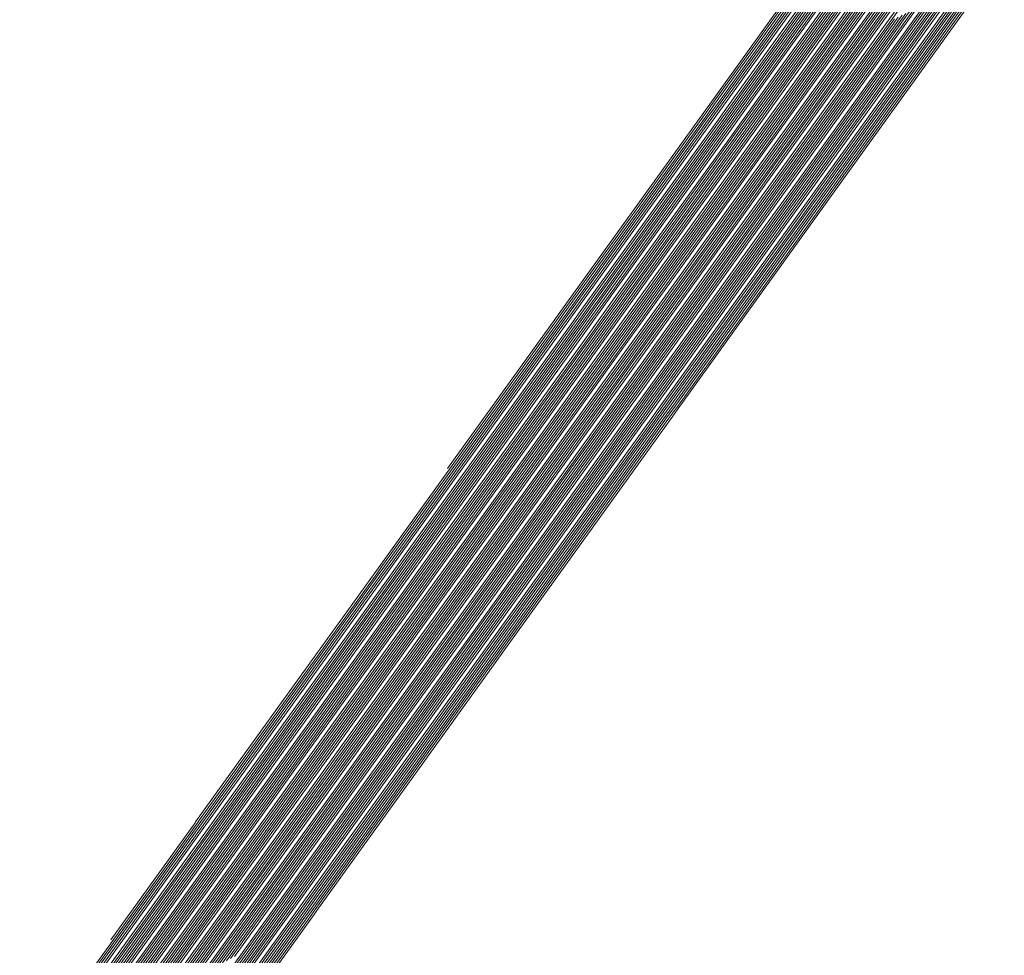
# Model space of a CAD drawing. Units: millimetres. Extents: x 811380.7 to 811442, y 184329.3 to 184401.3.
# Drawn here: x 811380.9 to 811385.8, y 184356.5 to 184361.1 of the extents above; entities that cross this region are included whole.
import ezdxf

# ---------------------------------------------------------------- set-up
doc = ezdxf.new("R2010")
doc.units = ezdxf.units.MM

msp = doc.modelspace()

# ---------------------------------------------------------------- linework, layer by layer
at = {"linetype": 'Continuous', "lineweight": 13, "flags": 128}
for points, elevation in [([(811391.7799, 184371.0835), (811391.1003, 184370.1392), (811391.0598, 184370.0828), (811390.1924, 184368.8776), (811390.1463, 184368.8135), (811389.2868, 184367.6191), (811389.2465, 184367.5632), (811388.6934, 184366.7945), (811388.6704, 184366.7626), (811387.7963, 184365.548), (811387.7657, 184365.5055), (811386.9006, 184364.3033), (811386.8759, 184364.269), (811386.0195, 184363.079), (811386.0006, 184363.0527), (811385.1528, 184361.8746), (811385.1395, 184361.8561), (811384.3001, 184360.6897), (811384.2922, 184360.6787), (811383.5518, 184359.6498), (811383.5488, 184359.6456), (811383.0127, 184358.9008)], 1479.7), ([(811385.1557, 184361.8444), (811384.3379, 184360.7079), (811384.3084, 184360.667), (811383.587, 184359.6646), (811383.565, 184359.6339), (811382.6809, 184358.4053), (811382.66, 184358.3764), (811381.7765, 184357.1486), (811381.7619, 184357.1283), (811380.8788, 184355.9013)], 1479.5), ([(811385.1638, 184361.8386), (811384.3567, 184360.717), (811384.3165, 184360.6611), (811383.6047, 184359.6719), (811383.5731, 184359.6281), (811382.7006, 184358.4157), (811382.6681, 184358.3706), (811381.7963, 184357.1591), (811381.77, 184357.1225), (811380.8987, 184355.9118)], 1479.4), ([(811385.1719, 184361.8327), (811384.3756, 184360.7261), (811384.3246, 184360.6553), (811383.6223, 184359.6793), (811383.5812, 184359.6222), (811382.7204, 184358.4261), (811382.6762, 184358.3647), (811381.8161, 184357.1695), (811381.7781, 184357.1166), (811380.9185, 184355.9222)], 1479.3), ([(811385.1801, 184361.8269), (811384.3945, 184360.7352), (811384.3327, 184360.6494), (811383.6399, 184359.6867), (811383.5893, 184359.6164), (811382.7402, 184358.4365), (811382.6844, 184358.3589), (811381.836, 184357.1799), (811381.7862, 184357.1108), (811380.9384, 184355.9327)], 1479.2), ([(811385.1882, 184361.821), (811384.4133, 184360.7443), (811384.3408, 184360.6436), (811383.6575, 184359.6941), (811383.5974, 184359.6105), (811382.76, 184358.4469), (811382.6925, 184358.353), (811381.8558, 184357.1904), (811381.7943, 184357.1049), (811380.9582, 184355.9431)], 1479.1), ([(811385.1476, 184361.8503), (811384.319, 184360.6988), (811384.3003, 184360.6728), (811383.5694, 184359.6572), (811383.5569, 184359.6398), (811382.6611, 184358.395), (811382.6519, 184358.3823), (811381.7567, 184357.1382), (811381.7537, 184357.1342), (811381.3333, 184356.5499)], 1479.6), ([(811385.2044, 184361.8093), (811384.4511, 184360.7625), (811384.357, 184360.6318), (811383.6928, 184359.7088), (811383.6136, 184359.5988), (811382.7996, 184358.4677), (811382.7087, 184358.3413), (811381.8954, 184357.2112), (811381.8105, 184357.0932), (811380.9979, 184355.9641)], 1478.9), ([(811385.2125, 184361.8034), (811384.47, 184360.7716), (811384.3652, 184360.626), (811383.7104, 184359.7162), (811383.6217, 184359.593), (811382.8194, 184358.4781), (811382.7168, 184358.3354), (811381.9152, 184357.2216), (811381.8186, 184357.0874), (811381.0178, 184355.9745)], 1478.8), ([(811385.2206, 184361.7976), (811384.4888, 184360.7807), (811384.3733, 184360.6201), (811383.728, 184359.7236), (811383.6299, 184359.5871), (811382.8392, 184358.4885), (811382.7249, 184358.3296), (811381.9351, 184357.2321), (811381.8267, 184357.0815), (811381.0376, 184355.985)], 1478.7), ([(811385.2287, 184361.7917), (811384.5077, 184360.7898), (811384.3814, 184360.6143), (811383.7457, 184359.7309), (811383.638, 184359.5813), (811382.859, 184358.4989), (811382.733, 184358.3237), (811381.9549, 184357.2425), (811381.8348, 184357.0756), (811381.0575, 184355.9954)], 1478.6), ([(811385.2368, 184361.7859), (811384.5266, 184360.799), (811384.3895, 184360.6084), (811383.7633, 184359.7383), (811383.6461, 184359.5754), (811382.8788, 184358.5093), (811382.7411, 184358.3179), (811381.9747, 184357.2529), (811381.8429, 184357.0698), (811381.0773, 184356.0059)], 1478.5), ([(811385.2449, 184361.78), (811384.5454, 184360.8081), (811384.3976, 184360.6026), (811383.7809, 184359.7457), (811383.6542, 184359.5696), (811382.8986, 184358.5197), (811382.7492, 184358.312), (811381.9945, 184357.2633), (811381.8511, 184357.0639), (811381.0972, 184356.0164)], 1478.4), ([(811385.253, 184361.7742), (811384.5643, 184360.8172), (811384.4057, 184360.5967), (811383.7985, 184359.753), (811383.6623, 184359.5637), (811382.9184, 184358.5301), (811382.7573, 184358.3062), (811382.0144, 184357.2738), (811381.8592, 184357.0581), (811381.117, 184356.0268)], 1478.3), ([(811385.2611, 184361.7683), (811384.5832, 184360.8263), (811384.4138, 184360.5909), (811383.8162, 184359.7604), (811383.6704, 184359.5579), (811382.9382, 184358.5405), (811382.7654, 184358.3003), (811382.0342, 184357.2842), (811381.8673, 184357.0522), (811381.1369, 184356.0373)], 1478.2), ([(811385.2692, 184361.7625), (811384.6021, 184360.8354), (811384.4219, 184360.585), (811383.8338, 184359.7678), (811383.6785, 184359.552), (811382.958, 184358.5508), (811382.7736, 184358.2945), (811382.054, 184357.2946), (811381.8754, 184357.0464), (811381.1567, 184356.0477)], 1478.1), ([(811385.2855, 184361.7508), (811384.6398, 184360.8536), (811384.4381, 184360.5733), (811383.869, 184359.7825), (811383.6947, 184359.5403), (811382.9976, 184358.5716), (811382.7898, 184358.2828), (811382.0937, 184357.3155), (811381.8916, 184357.0347), (811381.1964, 184356.0687)], 1477.9), ([(811385.2936, 184361.7449), (811384.6587, 184360.8627), (811384.4462, 184360.5675), (811383.8867, 184359.7899), (811383.7028, 184359.5344), (811383.0174, 184358.582), (811382.7979, 184358.2769), (811382.1135, 184357.3259), (811381.8997, 184357.0288), (811381.2163, 184356.0791)], 1477.8), ([(811385.3017, 184361.7391), (811384.6775, 184360.8718), (811384.4544, 184360.5616), (811383.9043, 184359.7973), (811383.7109, 184359.5286), (811383.0372, 184358.5924), (811382.806, 184358.2711), (811382.1333, 184357.3363), (811381.9078, 184357.023), (811381.2361, 184356.0896)], 1477.7), ([(811385.3098, 184361.7332), (811384.6964, 184360.8809), (811384.4625, 184360.5558), (811383.9219, 184359.8047), (811383.7191, 184359.5227), (811383.057, 184358.6028), (811382.8141, 184358.2652), (811382.1531, 184357.3467), (811381.9159, 184357.0171), (811381.256, 184356.1)], 1477.6), ([(811385.3179, 184361.7274), (811384.7153, 184360.89), (811384.4706, 184360.5499), (811383.9396, 184359.812), (811383.7272, 184359.5169), (811383.0768, 184358.6132), (811382.8222, 184358.2594), (811382.173, 184357.3572), (811381.924, 184357.0113), (811381.2758, 184356.1105)], 1477.5), ([(811385.326, 184361.7215), (811384.7342, 184360.8991), (811384.4787, 184360.5441), (811383.9572, 184359.8194), (811383.7353, 184359.511), (811383.0966, 184358.6236), (811382.8303, 184358.2535), (811382.1928, 184357.3676), (811381.9321, 184357.0054), (811381.2957, 184356.121)], 1477.4), ([(811385.3341, 184361.7157), (811384.753, 184360.9082), (811384.4868, 184360.5382), (811383.9748, 184359.8268), (811383.7434, 184359.5052), (811383.1164, 184358.634), (811382.8384, 184358.2477), (811382.2126, 184357.378), (811381.9403, 184356.9996), (811381.3155, 184356.1314)], 1477.3), ([(811385.3422, 184361.7098), (811384.7719, 184360.9173), (811384.4949, 184360.5324), (811383.9924, 184359.8341), (811383.7515, 184359.4993), (811383.1362, 184358.6444), (811382.8465, 184358.2418), (811382.2324, 184357.3885), (811381.9484, 184356.9937), (811381.3354, 184356.1419)], 1477.2), ([(811385.3503, 184361.704), (811384.7908, 184360.9264), (811384.503, 184360.5265), (811384.0101, 184359.8415), (811383.7596, 184359.4935), (811383.156, 184358.6548), (811382.8546, 184358.236), (811382.2522, 184357.3989), (811381.9565, 184356.9879), (811381.3552, 184356.1524)], 1477.1), ([(811385.3666, 184361.6923), (811384.8285, 184360.9446), (811384.5192, 184360.5148), (811384.0453, 184359.8563), (811383.7758, 184359.4818), (811383.1956, 184358.6756), (811382.8709, 184358.2243), (811382.2919, 184357.4197), (811381.9727, 184356.9762), (811381.3949, 184356.1733)], 1476.9), ([(811385.3747, 184361.6864), (811384.8474, 184360.9537), (811384.5273, 184360.509), (811384.0629, 184359.8636), (811383.7839, 184359.4759), (811383.2154, 184358.686), (811382.879, 184358.2184), (811382.3117, 184357.4302), (811381.9808, 184356.9703), (811381.4147, 184356.1837)], 1476.8), ([(811385.3828, 184361.6806), (811384.8663, 184360.9628), (811384.5354, 184360.5031), (811384.0806, 184359.871), (811383.792, 184359.4701), (811383.2352, 184358.6963), (811382.8871, 184358.2126), (811382.3315, 184357.4406), (811381.9889, 184356.9645), (811381.4346, 184356.1942)], 1476.7), ([(811385.3909, 184361.6747), (811384.8851, 184360.9719), (811384.5436, 184360.4973), (811384.0982, 184359.8784), (811383.8001, 184359.4642), (811383.255, 184358.7067), (811382.8952, 184358.2067), (811382.3514, 184357.451), (811381.997, 184356.9586), (811381.4544, 184356.2047)], 1476.6), ([(811385.399, 184361.6689), (811384.904, 184360.981), (811384.5517, 184360.4914), (811384.1158, 184359.8857), (811383.8082, 184359.4584), (811383.2748, 184358.7171), (811382.9033, 184358.2009), (811382.3712, 184357.4614), (811382.0051, 184356.9528), (811381.4743, 184356.2151)], 1476.5), ([(811385.4071, 184361.663), (811384.9229, 184360.9901), (811384.5598, 184360.4856), (811384.1334, 184359.8931), (811383.8164, 184359.4525), (811383.2946, 184358.7275), (811382.9114, 184358.195), (811382.391, 184357.4719), (811382.0132, 184356.9469), (811381.4941, 184356.2256)], 1476.4), ([(811385.4152, 184361.6572), (811384.9418, 184360.9992), (811384.5679, 184360.4797), (811384.1511, 184359.9005), (811383.8245, 184359.4467), (811383.3144, 184358.7379), (811382.9195, 184358.1891), (811382.4108, 184357.4823), (811382.0213, 184356.9411), (811381.514, 184356.236)], 1476.3), ([(811385.4233, 184361.6513), (811384.9606, 184361.0083), (811384.576, 184360.4738), (811384.1687, 184359.9079), (811383.8326, 184359.4408), (811383.3342, 184358.7483), (811382.9276, 184358.1833), (811382.4307, 184357.4927), (811382.0294, 184356.9352), (811381.5338, 184356.2465)], 1476.2), ([(811385.4314, 184361.6454), (811384.9795, 184361.0174), (811384.5841, 184360.468), (811384.1863, 184359.9152), (811383.8407, 184359.435), (811383.354, 184358.7587), (811382.9357, 184358.1774), (811382.4505, 184357.5031), (811382.0376, 184356.9294), (811381.5537, 184356.257)], 1476.1), ([(811385.4476, 184361.6337), (811385.0172, 184361.0356), (811384.6003, 184360.4563), (811384.2216, 184359.93), (811383.8569, 184359.4233), (811383.3936, 184358.7795), (811382.9519, 184358.1657), (811382.4901, 184357.524), (811382.0538, 184356.9176), (811381.5934, 184356.2779)], 1475.9), ([(811385.4558, 184361.6279), (811385.0361, 184361.0448), (811384.6084, 184360.4504), (811384.2392, 184359.9374), (811383.865, 184359.4174), (811383.4134, 184358.7899), (811382.9601, 184358.1599), (811382.5099, 184357.5344), (811382.0619, 184356.9118), (811381.6132, 184356.2883)], 1475.8), ([(811385.4639, 184361.622), (811385.055, 184361.0539), (811384.6165, 184360.4446), (811384.2568, 184359.9447), (811383.8731, 184359.4116), (811383.4332, 184358.8003), (811382.9682, 184358.154), (811382.5298, 184357.5448), (811382.07, 184356.9059), (811381.6331, 184356.2988)], 1475.7), ([(811385.472, 184361.6162), (811385.0739, 184361.063), (811384.6246, 184360.4387), (811384.2744, 184359.9521), (811383.8812, 184359.4057), (811383.453, 184358.8107), (811382.9763, 184358.1482), (811382.5496, 184357.5553), (811382.0781, 184356.9001), (811381.6529, 184356.3093)], 1475.6), ([(811385.4801, 184361.6103), (811385.0927, 184361.0721), (811384.6327, 184360.4329), (811384.2921, 184359.9595), (811383.8893, 184359.3999), (811383.4728, 184358.8211), (811382.9844, 184358.1423), (811382.5694, 184357.5657), (811382.0862, 184356.8942), (811381.6728, 184356.3197)], 1475.5), ([(811385.4882, 184361.6045), (811385.1116, 184361.0812), (811384.6409, 184360.427), (811384.3097, 184359.9668), (811383.8974, 184359.394), (811383.4926, 184358.8315), (811382.9925, 184358.1365), (811382.5892, 184357.5761), (811382.0943, 184356.8884), (811381.6926, 184356.3302)], 1475.4), ([(811385.4963, 184361.5986), (811385.1305, 184361.0903), (811384.649, 184360.4212), (811384.3273, 184359.9742), (811383.9056, 184359.3881), (811383.5124, 184358.8418), (811383.0006, 184358.1306), (811382.6091, 184357.5865), (811382.1024, 184356.8825), (811381.7125, 184356.3406)], 1475.3), ([(811385.5044, 184361.5928), (811385.1493, 184361.0994), (811384.6571, 184360.4153), (811384.3449, 184359.9816), (811383.9137, 184359.3823), (811383.5322, 184358.8522), (811383.0087, 184358.1248), (811382.6289, 184357.597), (811382.1105, 184356.8767), (811381.7323, 184356.3511)], 1475.2), ([(811385.5125, 184361.5869), (811385.1682, 184361.1085), (811384.6652, 184360.4095), (811384.3626, 184359.989), (811383.9218, 184359.3764), (811383.552, 184358.8626), (811383.0168, 184358.1189), (811382.6487, 184357.6074), (811382.1186, 184356.8708), (811381.7522, 184356.3616)], 1475.1), ([(811385.5287, 184361.5752), (811385.206, 184361.1267), (811384.6814, 184360.3978), (811384.3978, 184360.0037), (811383.938, 184359.3647), (811383.5916, 184358.8834), (811383.033, 184358.1072), (811382.6884, 184357.6283), (811382.1349, 184356.8591), (811381.7919, 184356.3825)], 1474.9), ([(811385.5368, 184361.5694), (811385.2248, 184361.1358), (811384.6895, 184360.3919), (811384.4154, 184360.0111), (811383.9461, 184359.3589), (811383.6114, 184358.8938), (811383.0411, 184358.1014), (811382.7082, 184357.6387), (811382.143, 184356.8533), (811381.8117, 184356.3929)], 1474.8), ([(811385.7155, 184361.3725), (811384.9003, 184360.2398), (811384.8737, 184360.2028), (811384.1569, 184359.2067), (811384.1262, 184359.164), (811383.252, 184357.9492), (811383.2236, 184357.9098), (811382.3538, 184356.7011), (811382.3277, 184356.6649), (811381.4623, 184355.4624)], 1472.2), ([(811385.7344, 184361.3816), (811384.9085, 184360.2339), (811384.8913, 184360.2101), (811384.165, 184359.2009), (811384.146, 184359.1744), (811383.2601, 184357.9434), (811383.2434, 184357.9202), (811382.3619, 184356.6953), (811382.3476, 184356.6754), (811381.4705, 184355.4565)], 1472.1), ([(811385.6211, 184361.327), (811384.8598, 184360.269), (811384.7856, 184360.1659), (811384.1164, 184359.236), (811384.0272, 184359.1121), (811383.2114, 184357.9785), (811383.1245, 184357.8576), (811382.3133, 184356.7304), (811382.2285, 184356.6126), (811381.4218, 184355.4916)], 1472.7), ([(811385.64, 184361.3361), (811384.8679, 184360.2632), (811384.8032, 184360.1733), (811384.1245, 184359.2301), (811384.047, 184359.1224), (811383.2195, 184357.9726), (811383.1443, 184357.8681), (811382.3214, 184356.7245), (811382.2484, 184356.6231), (811381.4299, 184355.4858)], 1472.6), ([(811385.6589, 184361.3452), (811384.876, 184360.2573), (811384.8208, 184360.1806), (811384.1326, 184359.2243), (811384.0668, 184359.1328), (811383.2277, 184357.9668), (811383.1641, 184357.8785), (811382.3295, 184356.7187), (811382.2682, 184356.6335), (811381.438, 184355.4799)], 1472.5), ([(811385.6777, 184361.3543), (811384.8841, 184360.2515), (811384.8385, 184360.188), (811384.1407, 184359.2184), (811384.0866, 184359.1432), (811383.2358, 184357.9609), (811383.1839, 184357.8889), (811382.3376, 184356.7128), (811382.2881, 184356.644), (811381.4461, 184355.4741)], 1472.4), ([(811385.6966, 184361.3634), (811384.8922, 184360.2456), (811384.8561, 184360.1954), (811384.1488, 184359.2126), (811384.1064, 184359.1536), (811383.2439, 184357.9551), (811383.2038, 184357.8993), (811382.3457, 184356.707), (811382.3079, 184356.6545), (811381.4542, 184355.4682)], 1472.3), ([(811385.5079, 184361.2723), (811384.8111, 184360.3041), (811384.6798, 184360.1217), (811384.0677, 184359.2711), (811383.9084, 184359.0497), (811383.1628, 184358.0136), (811383.0055, 184357.7951), (811382.2646, 184356.7655), (811382.1094, 184356.5499), (811381.3731, 184355.5267)], 1473.3), ([(811385.5268, 184361.2815), (811384.8193, 184360.2983), (811384.6975, 184360.129), (811384.0758, 184359.2653), (811383.9282, 184359.0601), (811383.1709, 184358.0077), (811383.0254, 184357.8055), (811382.2727, 184356.7596), (811382.1293, 184356.5603), (811381.3813, 184355.5209)], 1473.2), ([(811385.5456, 184361.2906), (811384.8274, 184360.2924), (811384.7151, 184360.1364), (811384.084, 184359.2594), (811383.948, 184359.0705), (811383.179, 184358.0019), (811383.0452, 184357.8159), (811382.2808, 184356.7538), (811382.1491, 184356.5708), (811381.3894, 184355.515)], 1473.1), ([(811385.5834, 184361.3088), (811384.8436, 184360.2807), (811384.7503, 184360.1512), (811384.1002, 184359.2477), (811383.9876, 184359.0913), (811383.1952, 184357.9902), (811383.0848, 184357.8368), (811382.297, 184356.7421), (811382.1888, 184356.5917), (811381.4056, 184355.5033)], 1472.9), ([(811385.6023, 184361.3179), (811384.8517, 184360.2749), (811384.768, 184360.1585), (811384.1083, 184359.2419), (811384.0074, 184359.1017), (811383.2033, 184357.9843), (811383.1046, 184357.8472), (811382.3052, 184356.7362), (811382.2087, 184356.6022), (811381.4137, 184355.4975)], 1472.8), ([(811385.4135, 184361.2268), (811384.7706, 184360.3334), (811384.5917, 184360.0848), (811384.0272, 184359.3004), (811383.8094, 184358.9977), (811383.1222, 184358.0429), (811382.9064, 184357.7429), (811382.2241, 184356.7948), (811382.0102, 184356.4975), (811381.3326, 184355.556)], 1473.8), ([(811385.4324, 184361.2359), (811384.7787, 184360.3276), (811384.6093, 184360.0922), (811384.0353, 184359.2945), (811383.8292, 184359.0081), (811383.1303, 184358.037), (811382.9262, 184357.7534), (811382.2322, 184356.7889), (811382.03, 184356.508), (811381.3407, 184355.5501)], 1473.7), ([(811385.4513, 184361.245), (811384.7868, 184360.3217), (811384.627, 184360.0996), (811384.0434, 184359.2887), (811383.849, 184359.0185), (811383.1385, 184358.0311), (811382.9461, 184357.7638), (811382.2403, 184356.7831), (811382.0499, 184356.5185), (811381.3488, 184355.5443)], 1473.6), ([(811385.4702, 184361.2541), (811384.7949, 184360.3158), (811384.6446, 184360.1069), (811384.0515, 184359.2828), (811383.8688, 184359.0289), (811383.1466, 184358.0253), (811382.9659, 184357.7742), (811382.2484, 184356.7772), (811382.0697, 184356.5289), (811381.3569, 184355.5384)], 1473.5), ([(811385.489, 184361.2632), (811384.803, 184360.31), (811384.6622, 184360.1143), (811384.0596, 184359.277), (811383.8886, 184359.0393), (811383.1547, 184358.0194), (811382.9857, 184357.7846), (811382.2565, 184356.7714), (811382.0896, 184356.5394), (811381.365, 184355.5326)], 1473.4), ([(811385.3947, 184361.2177), (811384.7625, 184360.3393), (811384.5741, 184360.0774), (811384.0191, 184359.3062), (811383.7896, 184358.9873), (811383.1141, 184358.0487), (811382.8866, 184357.7325), (811382.216, 184356.8006), (811381.9903, 184356.4871), (811381.3245, 184355.5618)], 1473.9), ([(811385.3192, 184361.1813), (811384.7301, 184360.3627), (811384.5036, 184360.0479), (811383.9866, 184359.3296), (811383.7104, 184358.9458), (811383.0817, 184358.0721), (811382.8073, 184357.6908), (811382.1835, 184356.824), (811381.9109, 184356.4452)], 1474.3), ([(811385.3381, 184361.1904), (811384.7382, 184360.3568), (811384.5212, 184360.0553), (811383.9948, 184359.3238), (811383.7302, 184358.9562), (811383.0898, 184358.0663), (811382.8271, 184357.7012), (811382.1916, 184356.8182), (811381.9308, 184356.4557)], 1474.2), ([(811385.3569, 184361.1995), (811384.7463, 184360.351), (811384.5388, 184360.0627), (811384.0029, 184359.3179), (811383.75, 184358.9666), (811383.0979, 184358.0604), (811382.8469, 184357.7117), (811382.1997, 184356.8123), (811381.9506, 184356.4662)], 1474.1), ([(811385.2437, 184361.1449), (811384.6976, 184360.3861), (811384.4331, 184360.0185), (811383.9542, 184359.353), (811383.6312, 184358.9042), (811383.0493, 184358.0955), (811382.728, 184357.6491), (811382.1511, 184356.8474), (811381.8316, 184356.4034)], 1474.7), ([(811385.2626, 184361.154), (811384.7057, 184360.3802), (811384.4507, 184360.0258), (811383.9623, 184359.3472), (811383.651, 184358.9146), (811383.0574, 184358.0897), (811382.7478, 184357.6595), (811382.1592, 184356.8416), (811381.8514, 184356.4139)], 1474.6), ([(811385.2814, 184361.1631), (811384.7138, 184360.3744), (811384.4683, 184360.0332), (811383.9704, 184359.3413), (811383.6708, 184358.925), (811383.0655, 184358.0838), (811382.7677, 184357.67), (811382.1673, 184356.8357), (811381.8712, 184356.4243)], 1474.5), ([(811385.3003, 184361.1722), (811384.7219, 184360.3685), (811384.4859, 184360.0406), (811383.9785, 184359.3355), (811383.6906, 184358.9354), (811383.0736, 184358.078), (811382.7875, 184357.6804), (811382.1754, 184356.8299), (811381.8911, 184356.4348)], 1474.4)]:
    msp.add_lwpolyline(points, dxfattribs=dict(at, elevation=elevation))

doc.saveas('drawing.dxf')
